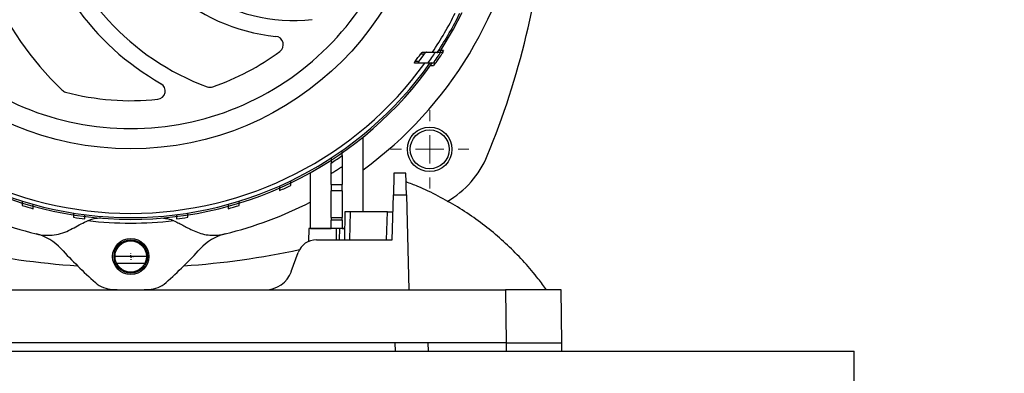
# Model space of a CAD drawing. Units: millimetres. Extents: x 17327 to 20114, y -653 to 1993.
# Drawn here: x 18279 to 18456, y -329 to -265 of the extents above; entities that cross this region are included whole.
import ezdxf

# ---------------------------------------------------------------- set-up
doc = ezdxf.new("R2010")
doc.units = ezdxf.units.MM
doc.layers.add('Dimensions', color=1, linetype='Continuous')
doc.layers.add('SLD-0', color=179, linetype='Continuous')
doc.styles.get("Standard").update_dxf_attribs({"font": 'arial.ttf'})
doc.dimstyles.get("Standard").update_dxf_attribs({"dimtxt": 0.18, "dimasz": 40, "dimexe": 0.18, "dimexo": 0.0625, "dimgap": 0.09, "dimtad": 0, "dimdec": 0, "dimzin": 0, "dimdsep": 46, "dimtxsty": 'Standard', "dimblk": 'ARCHTICK', "dimcen": 0.09, "dimadec": 0, "dimazin": 0, "dimtfac": 1, "dimtdec": 4, "dimtofl": 0, "dimtmove": 0, "dimatfit": 3, "dimfxl": 1, "dimtolj": 1, "dimtzin": 0, "dimarcsym": 0})

# ---------------------------------------------------------------- blocks, each defined once
blk = doc.blocks.new('SW_CENTERMARKSYMBOL_33')
at = {"layer": 'SLD-0', "color": 0}
for p, q in [((-0.508, 0), (-0.579, 0)), ((0, 0), (-0.254, 0)), ((0, 0.508), (0, 0.579)), ((0, 0), (0, 0.254)), ((0, 0), (0, -0.254)), ((0, 0), (0.254, 0)), ((0.508, 0), (0.579, 0)), ((0, -0.508), (0, -0.579))]:
    blk.add_line(p, q, dxfattribs=at)
blk = doc.blocks.new('SW_CENTERMARKSYMBOL_34')
at = {"color": 0, "linetype": 'Continuous', "lineweight": 0}
for p, q in [((0, 5.08), (0, 7.04)), ((0, 0), (0, 2.54)), ((-5.08, 0), (-7.04, 0)), ((0, 0), (-2.54, 0)), ((0, 0), (0, -2.54)), ((0, 0), (2.54, 0)), ((5.08, 0), (7.04, 0)), ((0, -5.08), (0, -7.04))]:
    blk.add_line(p, q, dxfattribs=at)
blk = doc.blocks.new('_ArchTick')
at = {"color": 0, "linetype": 'ByBlock', "const_width": 0.15}
blk.add_lwpolyline([(-0.5, -0.5), (0.5, 0.5)], dxfattribs=at)
blk = doc.blocks.new('*D512')
at = {"layer": 'Defpoints', "color": 0}
for p in [(18449.07, 49.99), (18545.64, 49.99), (18432.47, -439.66)]:
    blk.add_point(p, dxfattribs=at)
at = {"layer": 'Dimensions', "color": 0, "lineweight": -2}
for p, q in [((18449.13, 49.99), (18545.82, 49.99)), ((18545.64, 49.99), (18545.64, -172.32)), ((18545.64, -439.66), (18545.64, -217.36)), ((18432.54, -439.66), (18545.82, -439.66))]:
    blk.add_line(p, q, dxfattribs=at)
at = {"layer": 'Dimensions', "color": 0, "lineweight": -2, "xscale": 40, "yscale": 40, "zscale": 40}
for p, rotation in [((18545.64, 49.99), 90), ((18545.64, -439.66), 270)]:
    blk.add_blockref('_ArchTick', p, dxfattribs=dict(at, rotation=rotation))
at = {"layer": 'Dimensions', "color": 0, "insert": (18545.64, -194.84), "char_height": 20, "attachment_point": 5, "rotation": 90}
blk.add_mtext('\\A1;490', dxfattribs=at)
blk = doc.blocks.new('*D513')
at = {"layer": 'Defpoints', "color": 0}
for p in [(18449.07, -234.66), (18496.23, -234.66), (18440.63, -439.66)]:
    blk.add_point(p, dxfattribs=at)
at = {"layer": 'Dimensions', "color": 0, "lineweight": -2}
for p, q in [((18449.13, -234.66), (18496.41, -234.66)), ((18496.23, -234.66), (18496.23, -314.76)), ((18496.23, -439.66), (18496.23, -359.56)), ((18440.69, -439.66), (18496.41, -439.66))]:
    blk.add_line(p, q, dxfattribs=at)
at = {"layer": 'Dimensions', "color": 0, "lineweight": -2, "xscale": 40, "yscale": 40, "zscale": 40}
for p, rotation in [((18496.23, -234.66), 90), ((18496.23, -439.66), 270)]:
    blk.add_blockref('_ArchTick', p, dxfattribs=dict(at, rotation=rotation))
at = {"layer": 'Dimensions', "color": 0, "insert": (18496.23, -337.16), "char_height": 20, "attachment_point": 5, "rotation": 90}
blk.add_mtext('\\A1;205', dxfattribs=at)
blk = doc.blocks.new('*D514')
at = {"layer": 'Defpoints', "color": 0}
for p in [(18329.07, 621.14), (18645.85, 621.14), (18440.56, -439.66)]:
    blk.add_point(p, dxfattribs=at)
at = {"layer": 'Dimensions', "color": 0, "lineweight": -2}
for p, q in [((18329.13, 621.14), (18646.03, 621.14)), ((18645.85, 621.14), (18645.85, 117.79)), ((18645.85, -439.66), (18645.85, 63.69)), ((18440.63, -439.66), (18646.03, -439.66))]:
    blk.add_line(p, q, dxfattribs=at)
at = {"layer": 'Dimensions', "color": 0, "lineweight": -2, "xscale": 40, "yscale": 40, "zscale": 40}
for p, rotation in [((18645.85, 621.14), 90), ((18645.85, -439.66), 270)]:
    blk.add_blockref('_ArchTick', p, dxfattribs=dict(at, rotation=rotation))
at = {"layer": 'Dimensions', "color": 0, "insert": (18645.85, 90.74), "char_height": 20, "attachment_point": 5, "rotation": 90}
blk.add_mtext('\\A1;1061', dxfattribs=at)
blk = doc.blocks.new('*D515')
at = {"layer": 'Defpoints', "color": 0}
for p in [(17543.07, -268.66), (18429.07, -408.16), (18429.07, -518.98)]:
    blk.add_point(p, dxfattribs=at)
at = {"layer": 'Dimensions', "color": 0, "lineweight": -2}
for p, q in [((17543.07, -268.73), (17543.07, -519.16)), ((18429.07, -408.23), (18429.07, -519.16)), ((17543.07, -518.98), (17975.23, -518.98)), ((18429.07, -518.98), (18019.57, -518.98))]:
    blk.add_line(p, q, dxfattribs=at)
at = {"layer": 'Dimensions', "color": 0, "lineweight": -2, "xscale": 40, "yscale": 40, "zscale": 40, "rotation": 180}
blk.add_blockref('_ArchTick', (17543.07, -518.98), dxfattribs=at)
at = {"layer": 'Dimensions', "color": 0, "lineweight": -2, "xscale": 40, "yscale": 40, "zscale": 40}
blk.add_blockref('_ArchTick', (18429.07, -518.98), dxfattribs=at)
at = {"layer": 'Dimensions', "color": 0, "insert": (17997.4, -518.98), "char_height": 20, "attachment_point": 5}
blk.add_mtext('\\A1;886', dxfattribs=at)

msp = doc.modelspace()

# ---------------------------------------------------------------- linework, layer by layer
at = {"color": 7, "linetype": 'Continuous', "lineweight": 25}
for p, q in [((18355.29, -270.65), (18355.13, -270.89)), ((18351.2, -271.22), (18351.87, -271.22)), ((18351.58, -270.92), (18352.24, -270.92)), ((18354.82, -270.92), (18355.2, -270.92)), ((18350.82, -272.92), (18350.14, -272.92)), ((18350.87, -272.62), (18350.19, -272.62)), ((18352.49, -272.92), (18350.82, -272.92)), ((18353.86, -272.92), (18353.46, -272.92)), ((18340.82, -299.66), (18340.82, -286.21)), ((18337.07, -291.54), (18337.07, -294.74)), ((18331.32, -292.63), (18331.32, -302.66)), ((18335.07, -294.74), (18335.07, -292.82)), ((18348.52, -292.66), (18346.39, -292.66)), ((18335.07, -294.74), (18337.07, -294.74)), ((18335.07, -294.74), (18335.07, -295.88)), ((18337.07, -295.88), (18337.07, -294.74)), ((18337.07, -295.88), (18335.07, -295.88)), ((18335.07, -300.67), (18335.07, -295.88)), ((18337.07, -295.88), (18337.07, -300.67)), ((18346.07, -304.66), (18346.28, -296.61)), ((18346.28, -296.61), (18348.62, -296.61)), ((18348.62, -296.61), (18349.07, -313.66)), ((18335.07, -300.67), (18337.07, -300.67)), ((18335.07, -300.67), (18335.07, -301.16)), ((18337.07, -301.16), (18337.07, -300.67)), ((18337.57, -299.66), (18337.48, -304.66)), ((18338.48, -304.66), (18338.57, -299.66)), ((18345.2, -299.66), (18338.57, -299.66)), ((18345.07, -304.66), (18345.2, -299.66)), ((18337.07, -301.16), (18335.07, -301.16)), ((18335.07, -302.66), (18335.07, -301.16)), ((18337.07, -301.16), (18337.07, -302.66)), ((18331.07, -302.66), (18331.03, -304.97)), ((18331.4, -302.66), (18335.07, -302.66)), ((18335.79, -302.66), (18335.07, -302.66)), ((18336.07, -304.66), (18336.07, -302.66)), ((18336.57, -302.66), (18336.07, -302.66)), ((18336.57, -302.66), (18336.53, -304.66)), ((18337.07, -302.66), (18337.52, -302.66)), ((18332.46, -304.66), (18346.07, -304.66)), ((18301.9, -307.64), (18296.25, -307.64)), ((18327.93, -310.37), (18329.17, -306.97)), ((18296.5, -308.84), (18301.64, -308.84)), ((18274.91, -313.66), (18323.24, -313.66)), ((18323.24, -313.66), (18349.07, -313.66)), ((18349.07, -313.66), (18366.41, -313.66)), ((18366.41, -313.66), (18366.57, -323.16)), ((18376.57, -323.16), (18376.41, -313.66)), ((18352.54, -323.16), (18245.6, -323.16)), ((18346.54, -323.16), (18346.57, -324.66)), ((18352.57, -324.66), (18352.54, -323.16)), ((18366.57, -323.16), (18352.54, -323.16)), ((18366.57, -323.16), (18366.57, -324.66)), ((18376.54, -324.66), (18376.57, -323.16)), ((17569.07, -324.66), (18429.07, -324.66)), ((18429.07, -332.66), (18429.07, -324.66))]:
    msp.add_line(p, q, dxfattribs=at)
at = {"color": 7, "linetype": 'Continuous', "lineweight": 25, "flags": 128}
for points in [[(18354.67, -270.83), (18357.09, -266.8), (18358.65, -263.83)], [(18353.76, -272.93), (18353.73, -272.98), (18353.5, -273.31)]]:
    msp.add_lwpolyline(points, dxfattribs=at)
at = {"color": 8, "linetype": 'Continuous', "lineweight": 25, "flags": 128}
msp.add_lwpolyline([(18354.11, -271.11), (18354.19, -270.98), (18354.23, -270.93)], dxfattribs=at)
at = {"color": 7, "linetype": 'Continuous', "lineweight": 25}
for centre, radius in [((18299.07, -234.66), 53.65), ((18352.81, -288.4), 4), ((18352.81, -288.4), 3.5), ((18299.07, -307.66), 3.25), ((18299.07, -307.66), 3), ((18299.07, -307.66), 2.82)]:
    msp.add_circle(centre, radius, dxfattribs=at)
for centre, radius, start, end in [((18328.47, -234.66), 60, 140.5574, 225.887), ((18328.47, -234.66), 48.3, 140.5574, 240.2701), ((18328.47, -234.66), 45.3, 140.5574, 249.7702), ((18328.47, -234.66), 33.6, 191.8619, 264.3241), ((18328.47, -234.66), 30.6, 197.1944, 276.0749), ((18299.07, -234.66), 71, 306.0172, 351.9901), ((18230.57, -234.66), 143.5, 337.5134, 355.6637), ((18299.07, -234.66), 65.25, 326.2409, 333.3574), ((18299.07, -234.66), 66, 326.6746, 333.6832), ((18325, -269.59), 1.5, 306.5882, 84.3241), ((18299.07, -234.66), 45, 289.1287, 306.5882), ((18299.07, -234.66), 63.67, 323.4008, 324.9546), ((18299.07, -234.66), 64.22, 323.7655, 325.2992), ((18299.07, -234.66), 65.7, 324.3869, 326.5046), ((18299.07, -234.66), 66.5, 324.8767, 326.9573), ((18299.07, -234.66), 66.83, 325.3859, 326.8319), ((18299.07, -234.66), 66.33, 215.064, 324.8754), ((18299.07, -234.66), 66, 215.4292, 324.5708), ((18299.07, -234.66), 65.25, 215.8986, 324.1014), ((18287.75, -276.66), 1.5, 225.887, 254.9157), ((18303.77, -277.91), 1.5, 276.2074, 60.2701), ((18313.33, -275.76), 1.5, 249.7702, 289.1287), ((18299.07, -234.66), 45, 254.9157, 276.2074), ((18299.07, -234.66), 66.75, 302.6378, 304.7006), ((18347.45, -283.05), 17, 299.9728, 337.5134), ((18299.07, -234.66), 66.75, 293.625, 295.5127), ((18299.07, -234.66), 71, 242.9849, 256.1514), ((18299.07, -234.66), 66.75, 253.0142, 254.801), ((18299.07, -234.66), 71, 283.8486, 297.0151), ((18299.07, -234.66), 66.75, 285.199, 286.9858), ((18299.07, -234.66), 66.75, 261.1668, 262.9003), ((18299.07, -234.66), 66.75, 277.0997, 278.8332), ((18299.07, -234.66), 67, 263.3768, 276.6232), ((18279.92, -312.34), 9, 42.2795, 76.1514), ((18318.22, -312.34), 9, 103.8486, 137.7205), ((18332.46, -308.16), 3.5, 90, 160), ((18299.07, -166.16), 143.5, 257.7015, 266.1826), ((18345.77, -252.46), 80, 222.2795, 228.4609), ((18252.37, -252.46), 80, 311.5391, 317.7205), ((18299.07, -166.16), 143.5, 273.8174, 282.2144), ((18323.24, -308.66), 5, 270, 340), ((18296.04, -308.6), 5, 228.4609, 267.6496), ((18302.11, -308.6), 5, 272.3504, 311.5391), ((18299.07, -234.66), 79, 267.6496, 272.3504)]:
    msp.add_arc(centre, radius, start, end, dxfattribs=at)
for points, knots in [([(18299.07, -184.64), (18285.8, -184.64), (18273.08, -189.91), (18254.32, -208.67), (18249.05, -221.4), (18249.05, -247.93), (18254.32, -260.65), (18273.08, -279.42), (18285.8, -284.69), (18299.07, -284.69)], [0, 0, 0, 0, 0.25, 0.25, 0.5, 0.5, 0.75, 0.75, 1, 1, 1, 1]), ([(18299.07, -284.69), (18312.34, -284.69), (18325.06, -279.42), (18343.82, -260.65), (18349.09, -247.93), (18349.09, -221.4), (18343.82, -208.67), (18325.06, -189.91), (18312.34, -184.64), (18299.07, -184.64)], [0, 0, 0, 0, 0.25, 0.25, 0.5, 0.5, 0.75, 0.75, 1, 1, 1, 1]), ([(18355.29, -270.65), (18355.28, -270.65), (18355.26, -270.65), (18355.1, -270.65), (18354.86, -270.65), (18354.61, -270.64), (18354.46, -270.64), (18354.42, -270.64)], [0, 0, 0, 0, 0.213742, 0.427021, 0.652363, 0.909637, 1, 1, 1, 1]), ([(18351.2, -271.22), (18351.25, -271.14), (18351.32, -271.07), (18351.46, -270.96), (18351.53, -270.92), (18351.58, -270.92)], [0, 0, 0, 0, 0.5, 0.5, 1, 1, 1, 1]), ([(18352.24, -270.92), (18352.22, -270.93), (18352.16, -270.94), (18352.05, -271.02), (18351.95, -271.12), (18351.89, -271.19), (18351.87, -271.22)], [0, 0, 0, 0, 0.25477, 0.536737, 0.821627, 1, 1, 1, 1]), ([(18352.24, -270.92), (18352.51, -270.92), (18353.05, -270.92), (18353.59, -270.92), (18353.86, -270.92)], [0, 0, 0, 0, 0.496531, 1, 1, 1, 1]), ([(18353.86, -270.92), (18354.17, -270.92), (18354.4, -270.92), (18354.64, -270.92), (18354.7, -270.92), (18354.79, -270.92), (18354.81, -270.92), (18354.82, -270.92)], [0, 0, 0, 0, 0.5, 0.5, 0.75, 0.75, 1, 1, 1, 1]), ([(18355.2, -270.92), (18355.2, -270.93), (18355.2, -270.93), (18355.17, -270.97), (18355.13, -271.03), (18355.08, -271.12), (18355.03, -271.19), (18355.01, -271.22)], [0, 0, 0, 0, 0.172224, 0.344032, 0.525628, 0.73455, 1, 1, 1, 1]), ([(18350.14, -272.92), (18350.11, -272.92), (18350.1, -272.92), (18350.08, -272.89), (18350.07, -272.86), (18350.09, -272.8), (18350.1, -272.76), (18350.14, -272.69), (18350.16, -272.66), (18350.19, -272.62)], [0, 0, 0, 0, 0.25, 0.25, 0.5, 0.5, 0.75, 0.75, 1, 1, 1, 1]), ([(18350.82, -272.92), (18350.8, -272.92), (18350.79, -272.92), (18350.76, -272.89), (18350.76, -272.86), (18350.77, -272.8), (18350.79, -272.77), (18350.82, -272.69), (18350.85, -272.66), (18350.87, -272.62)], [0, 0, 0, 0, 0.25, 0.25, 0.5, 0.5, 0.75, 0.75, 1, 1, 1, 1]), ([(18353.46, -272.92), (18353.38, -272.92), (18353.25, -272.92), (18352.68, -272.92), (18352.49, -272.92)], [0, 0, 0, 0, 0.660339, 1, 1, 1, 1]), ([(18352.96, -273.31), (18352.99, -273.31), (18353.13, -273.31), (18353.31, -273.31), (18353.47, -273.31), (18353.49, -273.31), (18353.5, -273.31)], [0, 0, 0, 0, 0.095016, 0.444374, 0.739133, 1, 1, 1, 1]), ([(18354.07, -272.62), (18354.04, -272.67), (18353.98, -272.75), (18353.91, -272.84), (18353.87, -272.9), (18353.86, -272.92), (18353.86, -272.92), (18353.86, -272.92)], [0, 0, 0, 0, 0.291886, 0.571531, 0.761567, 0.952634, 1, 1, 1, 1]), ([(18335.07, -289.99), (18335.07, -290.11), (18335.07, -290.22), (18335.07, -290.43), (18335.07, -290.52), (18335.07, -290.68), (18335.07, -290.75), (18335.07, -290.85), (18335.07, -290.87), (18335.07, -290.87)], [0, 0, 0, 0, 0.25, 0.25, 0.5, 0.5, 0.75, 0.75, 1, 1, 1, 1]), ([(18337.07, -289.54), (18337.07, -289.54), (18337.07, -289.51), (18337.07, -289.42), (18337.07, -289.35), (18337.07, -289.18), (18337.07, -289.08), (18337.07, -288.87), (18337.07, -288.75), (18337.07, -288.64)], [0, 0, 0, 0, 0.25, 0.25, 0.5, 0.5, 0.75, 0.75, 1, 1, 1, 1]), ([(18337.07, -289.54), (18337.07, -289.54), (18337.07, -289.56), (18337.07, -289.62), (18337.07, -289.66), (18337.07, -289.78), (18337.07, -289.85), (18337.07, -290.01), (18337.07, -290.1), (18337.07, -290.38), (18337.07, -290.6), (18337.07, -291.06), (18337.07, -291.29), (18337.07, -291.54)], [0, 0, 0, 0, 0.125, 0.125, 0.25, 0.25, 0.375, 0.375, 0.5, 0.5, 0.75, 0.75, 1, 1, 1, 1]), ([(18335.07, -292.82), (18335.07, -292.58), (18335.07, -292.35), (18335.07, -292.01), (18335.07, -291.9), (18335.07, -291.69), (18335.07, -291.59), (18335.07, -291.41), (18335.07, -291.32), (18335.07, -291.17), (18335.07, -291.1), (18335.07, -290.94), (18335.07, -290.87), (18335.07, -290.87)], [0, 0, 0, 0, 0.25, 0.25, 0.375, 0.375, 0.5, 0.5, 0.625, 0.625, 0.75, 0.75, 1, 1, 1, 1]), ([(18337.07, -291.54), (18336.85, -291.68), (18336.41, -291.98), (18335.74, -292.4), (18335.3, -292.68), (18335.07, -292.82)], [0, 0, 0, 0, 0.333343, 0.666661, 1, 1, 1, 1]), ([(18346.39, -292.66), (18346.39, -292.66), (18346.39, -292.67), (18346.38, -292.68), (18346.38, -292.71), (18346.38, -292.75), (18346.38, -292.8), (18346.38, -292.86), (18346.38, -292.93), (18346.38, -293.01), (18346.37, -293.11), (18346.37, -293.21), (18346.37, -293.33), (18346.36, -293.46), (18346.36, -293.6), (18346.36, -293.76), (18346.35, -293.96), (18346.34, -294.2), (18346.34, -294.47), (18346.33, -294.76), (18346.32, -295.08), (18346.31, -295.42), (18346.3, -295.79), (18346.29, -296.19), (18346.29, -296.47), (18346.28, -296.61)], [0, 0, 0, 0, 0.034643, 0.06945, 0.104422, 0.13956, 0.174862, 0.21033, 0.245962, 0.28176, 0.317723, 0.353851, 0.390145, 0.426604, 0.463228, 0.500018, 0.548975, 0.599582, 0.651838, 0.705742, 0.761296, 0.818499, 0.87735, 0.937851, 1, 1, 1, 1]), ([(18348.62, -296.61), (18348.62, -296.54), (18348.62, -296.39), (18348.61, -296.17), (18348.61, -295.95), (18348.6, -295.75), (18348.6, -295.55), (18348.59, -295.36), (18348.59, -295.18), (18348.58, -295), (18348.58, -294.83), (18348.57, -294.67), (18348.57, -294.52), (18348.57, -294.37), (18348.56, -294.23), (18348.56, -294.1), (18348.56, -293.98), (18348.55, -293.86), (18348.55, -293.69), (18348.54, -293.49), (18348.54, -293.27), (18348.53, -293.08), (18348.53, -292.93), (18348.52, -292.81), (18348.52, -292.73), (18348.52, -292.67), (18348.52, -292.67), (18348.52, -292.66)], [0, 0, 0, 0, 0.033113, 0.065765, 0.097954, 0.12968, 0.160944, 0.191746, 0.222086, 0.251963, 0.281379, 0.310331, 0.338822, 0.36685, 0.394416, 0.42152, 0.448162, 0.474341, 0.500059, 0.56432, 0.628076, 0.691326, 0.754071, 0.816311, 0.878045, 0.939275, 1, 1, 1, 1]), ([(18325.82, -295.01), (18325.82, -295.13), (18325.82, -295.37), (18325.82, -295.64), (18325.82, -295.8), (18325.82, -295.81), (18325.82, -295.82)], [0, 0, 0, 0, 0.2788975, 0.5584966, 0.8192664, 1, 1, 1, 1]), ([(18327.82, -294.9), (18327.82, -294.89), (18327.82, -294.87), (18327.82, -294.71), (18327.82, -294.46), (18327.82, -294.24), (18327.82, -294.1), (18327.82, -294.08)], [0, 0, 0, 0, 0.228722, 0.457102, 0.694502, 0.953966, 1, 1, 1, 1]), ([(18373.78, -313.68), (18373.3, -313.01), (18372.08, -311.3), (18369.87, -308.72), (18367.18, -305.94), (18364.26, -303.34), (18361.14, -300.92), (18357.83, -298.72), (18354.34, -296.77), (18351.24, -295.27), (18349.27, -294.53), (18348.55, -294.27)], [0, 0, 0, 0, 0.076513, 0.195026, 0.314827, 0.435775, 0.557753, 0.680668, 0.804443, 0.92902, 1, 1, 1, 1]), ([(18279.57, -297.73), (18279.57, -297.94), (18279.57, -298.14), (18279.57, -298.42), (18279.57, -298.5), (18279.57, -298.5)], [0, 0, 0, 0, 0.5, 0.5, 1, 1, 1, 1]), ([(18281.57, -299.08), (18281.57, -299.08), (18281.57, -299), (18281.57, -298.72), (18281.57, -298.53), (18281.57, -298.31)], [0, 0, 0, 0, 0.5, 0.5, 1, 1, 1, 1]), ([(18316.57, -298.31), (18316.57, -298.53), (18316.57, -298.72), (18316.57, -299), (18316.57, -299.08), (18316.57, -299.08)], [0, 0, 0, 0, 0.5, 0.5, 1, 1, 1, 1]), ([(18318.57, -298.5), (18318.57, -298.5), (18318.57, -298.42), (18318.57, -298.14), (18318.57, -297.94), (18318.57, -297.73)], [0, 0, 0, 0, 0.5, 0.5, 1, 1, 1, 1]), ([(18288.82, -299.87), (18288.82, -300.09), (18288.82, -300.28), (18288.82, -300.55), (18288.82, -300.62), (18288.82, -300.62)], [0, 0, 0, 0, 0.5, 0.5, 1, 1, 1, 1]), ([(18290.78, -301.48), (18291.34, -301.22), (18292.24, -300.81), (18293.3, -300.73), (18293.7, -300.71)], [0, 0, 0, 0, 0.623369, 1, 1, 1, 1]), ([(18290.82, -300.9), (18290.82, -300.89), (18290.82, -300.87), (18290.82, -300.7), (18290.82, -300.45), (18290.82, -300.25), (18290.82, -300.15)], [0, 0, 0, 0, 0.25538, 0.51074, 0.766963, 1, 1, 1, 1]), ([(18304.63, -300.74), (18305.1, -300.78), (18306.09, -300.87), (18306.92, -301.27), (18307.36, -301.48)], [0, 0, 0, 0, 0.4672618, 1, 1, 1, 1]), ([(18307.32, -300.15), (18307.32, -300.26), (18307.32, -300.48), (18307.32, -300.72), (18307.32, -300.88), (18307.32, -300.89), (18307.32, -300.9)], [0, 0, 0, 0, 0.259324, 0.5186965, 0.7766915, 1, 1, 1, 1]), ([(18309.32, -300.62), (18309.32, -300.61), (18309.32, -300.59), (18309.32, -300.42), (18309.32, -300.17), (18309.32, -299.97), (18309.32, -299.87)], [0, 0, 0, 0, 0.254133, 0.508225, 0.763649, 1, 1, 1, 1]), ([(18338.57, -299.66), (18338.54, -299.66), (18338.47, -299.66), (18338.38, -299.66), (18338.28, -299.66), (18338.19, -299.66), (18338.1, -299.66), (18338.01, -299.66), (18337.94, -299.66), (18337.86, -299.66), (18337.8, -299.66), (18337.74, -299.66), (18337.69, -299.66), (18337.65, -299.66), (18337.61, -299.66), (18337.59, -299.66), (18337.57, -299.66), (18337.57, -299.66), (18337.57, -299.66)], [0, 0, 0, 0, 0.0625052, 0.1250083, 0.1875097, 0.2500095, 0.3125082, 0.375006, 0.4375031, 0.5, 0.5624969, 0.624994, 0.6874918, 0.7499905, 0.8124903, 0.8749917, 0.9374948, 1, 1, 1, 1]), ([(18345.2, -299.66), (18345.24, -299.66), (18345.31, -299.66), (18345.41, -299.66), (18345.51, -299.66), (18345.6, -299.66), (18345.69, -299.66), (18345.77, -299.66), (18345.85, -299.66), (18345.93, -299.66), (18345.99, -299.66), (18346.05, -299.66), (18346.09, -299.66), (18346.13, -299.66), (18346.16, -299.66), (18346.19, -299.66), (18346.2, -299.66), (18346.2, -299.66), (18346.2, -299.66)], [0, 0, 0, 0, 0.065714, 0.130997, 0.19585, 0.260273, 0.324267, 0.387833, 0.450969, 0.513678, 0.57596, 0.637814, 0.699242, 0.760244, 0.82082, 0.880971, 0.940698, 1, 1, 1, 1]), ([(18288.24, -302.83), (18288.67, -302.61), (18289.51, -302.16), (18290.36, -301.71), (18290.78, -301.48)], [0, 0, 0, 0, 0.5032503, 1, 1, 1, 1]), ([(18307.36, -301.48), (18307.64, -301.63), (18308.2, -301.93), (18309.05, -302.38), (18309.61, -302.68), (18309.9, -302.83)], [0, 0, 0, 0, 0.330452, 0.66377, 1, 1, 1, 1]), ([(18282.08, -303.6), (18282.62, -303.73), (18283.16, -303.81), (18284.25, -303.87), (18284.8, -303.85), (18285.85, -303.7), (18286.36, -303.59), (18287.34, -303.27), (18287.81, -303.07), (18288.24, -302.83)], [0, 0, 0, 0, 0.25, 0.25, 0.5, 0.5, 0.75, 0.75, 1, 1, 1, 1]), ([(18309.9, -302.83), (18310.68, -303.17), (18312.24, -303.84), (18314.48, -303.93), (18315.73, -303.67), (18316.07, -303.6)], [0, 0, 0, 0, 0.4205651, 0.8433001, 1, 1, 1, 1]), ([(18336.07, -302.66), (18335.42, -302.66), (18334.11, -302.66), (18332.45, -302.66), (18331.3, -302.66), (18331.15, -302.66), (18331.07, -302.66)], [0, 0, 0, 0, 0.2500012, 0.5000004, 0.7500007, 1, 1, 1, 1]), ([(18337.52, -302.66), (18337.52, -302.66), (18337.52, -302.66), (18337.5, -302.66), (18337.48, -302.66), (18337.43, -302.66), (18337.36, -302.66), (18337.24, -302.66), (18337.11, -302.66), (18336.96, -302.66), (18336.77, -302.66), (18336.64, -302.66), (18336.57, -302.66)], [0, 0, 0, 0, 0.072026, 0.140797, 0.20706, 0.271646, 0.380872, 0.500192, 0.619184, 0.728738, 0.859179, 1, 1, 1, 1]), ([(18376.41, -313.66), (18376.4, -313.66), (18376.4, -313.66), (18376.39, -313.66), (18376.36, -313.66), (18376.33, -313.66), (18376.28, -313.66), (18376.23, -313.66), (18376.17, -313.66), (18376.09, -313.66), (18376.01, -313.66), (18375.92, -313.66), (18375.83, -313.66), (18375.72, -313.66), (18375.6, -313.66), (18375.48, -313.66), (18375.35, -313.66), (18375.21, -313.66), (18375.07, -313.66), (18374.92, -313.66), (18374.76, -313.66), (18374.59, -313.66), (18374.42, -313.66), (18374.24, -313.66), (18374.06, -313.66), (18373.87, -313.66), (18373.68, -313.66), (18373.41, -313.66), (18373.06, -313.66), (18372.62, -313.66), (18372.15, -313.66), (18371.66, -313.66), (18371.14, -313.66), (18370.61, -313.66), (18370.05, -313.66), (18369.48, -313.66), (18368.89, -313.66), (18368.28, -313.66), (18367.67, -313.66), (18367.04, -313.66), (18366.62, -313.66), (18366.41, -313.66)], [0, 0, 0, 0, 0.020246, 0.040411, 0.060495, 0.080498, 0.100419, 0.12026, 0.140019, 0.159697, 0.179293, 0.198809, 0.218243, 0.237597, 0.256869, 0.27606, 0.29517, 0.314199, 0.333146, 0.352013, 0.370799, 0.389503, 0.408127, 0.426669, 0.445131, 0.463511, 0.48181, 0.500029, 0.536542, 0.57338, 0.610542, 0.648027, 0.685838, 0.723972, 0.762431, 0.801214, 0.840322, 0.879755, 0.919512, 0.959593, 1, 1, 1, 1]), ([(18366.57, -323.16), (18366.68, -323.16), (18366.88, -323.16), (18367.2, -323.16), (18367.51, -323.16), (18367.82, -323.16), (18368.12, -323.16), (18368.43, -323.16), (18368.73, -323.16), (18369.03, -323.16), (18369.33, -323.16), (18369.62, -323.16), (18369.91, -323.16), (18370.19, -323.16), (18370.47, -323.16), (18370.75, -323.16), (18371.02, -323.16), (18371.29, -323.16), (18371.55, -323.16), (18371.8, -323.16), (18372.05, -323.16), (18372.3, -323.16), (18372.54, -323.16), (18372.77, -323.16), (18373, -323.16), (18373.22, -323.16), (18373.44, -323.16), (18373.71, -323.16), (18374.05, -323.16), (18374.42, -323.16), (18374.77, -323.16), (18375.1, -323.16), (18375.4, -323.16), (18375.66, -323.16), (18375.9, -323.16), (18376.1, -323.16), (18376.27, -323.16), (18376.4, -323.16), (18376.5, -323.16), (18376.56, -323.16), (18376.57, -323.16), (18376.57, -323.16)], [0, 0, 0, 0, 0.01998, 0.039901, 0.059761, 0.079562, 0.099302, 0.118983, 0.138604, 0.158165, 0.177666, 0.197107, 0.216488, 0.235809, 0.255071, 0.274273, 0.293415, 0.312497, 0.331519, 0.350481, 0.369384, 0.388227, 0.40701, 0.425733, 0.444397, 0.463, 0.481544, 0.500029, 0.537052, 0.574315, 0.611817, 0.649558, 0.687539, 0.725758, 0.764217, 0.802915, 0.841853, 0.88103, 0.920447, 0.960104, 1, 1, 1, 1])]:
    msp.add_open_spline(points, degree=3, knots=knots, dxfattribs=at)

# ---------------------------------------------------------------- block references
at = {"color": 7, "linetype": 'Continuous', "lineweight": 0}
for name, p in [('SW_CENTERMARKSYMBOL_34', (18352.81, -288.4)), ('SW_CENTERMARKSYMBOL_33', (18299.07, -307.66))]:
    msp.add_blockref(name, p, dxfattribs=at)

# ---------------------------------------------------------------- dimensions: what is measured, and where the dimension line sits
at = {"layer": 'Dimensions'}
for base, p1, p2, picture, middle in [((18645.85, 621.14), (18440.56, -439.66), (18329.07, 621.14), '*D514', (18645.85, 90.74)), ((18545.64, 49.99), (18432.47, -439.66), (18449.07, 49.99), '*D512', (18545.64, -194.84)), ((18496.23, -234.66), (18440.63, -439.66), (18449.07, -234.66), '*D513', (18496.23, -337.16))]:
    dim = msp.add_linear_dim(base=base, p1=p1, p2=p2, angle=90, dimstyle='Standard', override={"dimtxt": 20}, dxfattribs=at)
    dim.commit()
    dim.dimension.update_dxf_attribs({"geometry": picture, "text_midpoint": middle})
dim = msp.add_linear_dim(base=(18429.07, -518.98), p1=(17543.07, -268.66), p2=(18429.07, -408.16), dimstyle='Standard', override={"dimtxt": 20}, dxfattribs=at)
dim.commit()
dim.dimension.update_dxf_attribs({"geometry": '*D515', "text_midpoint": (17997.4, -518.98), "dimtype": 160})

doc.saveas('drawing.dxf')
